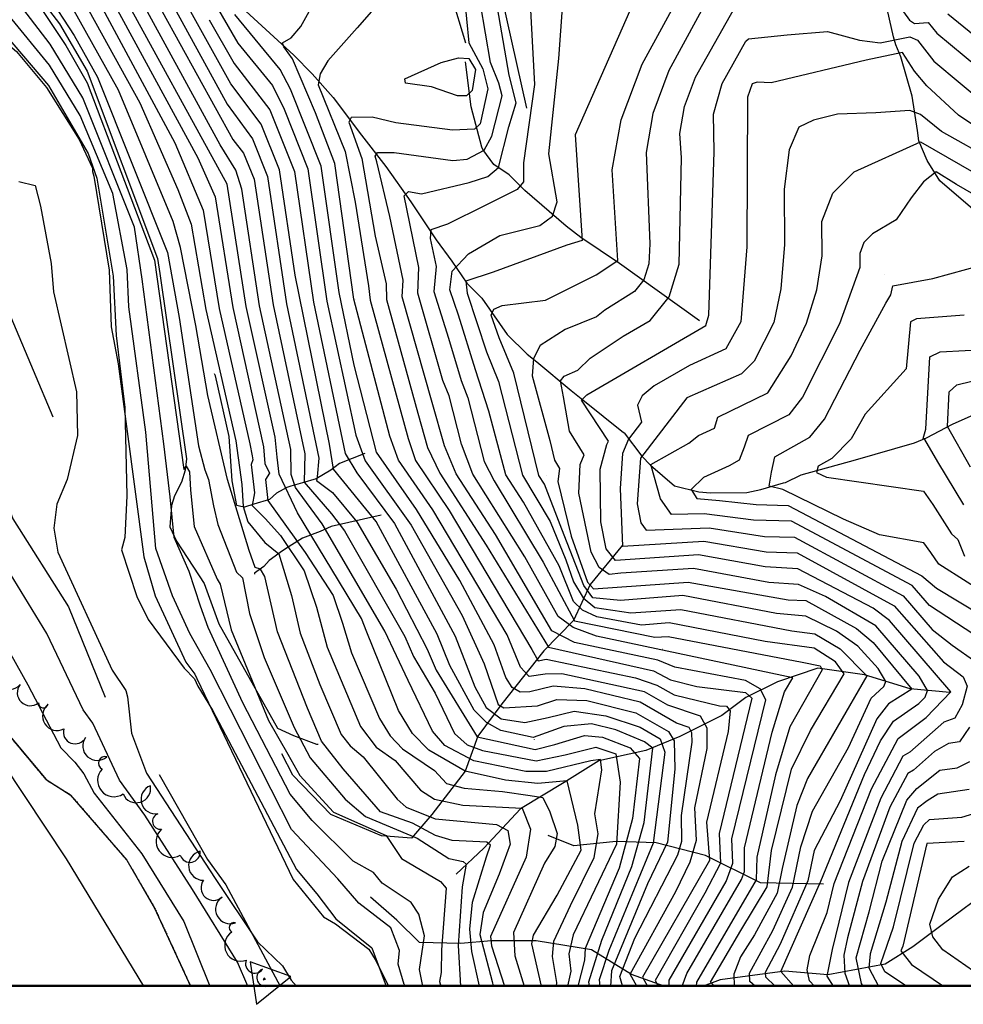
# Model space of a CAD drawing. Extents: x 433906 to 565783, y 858583 to 874049.
# Drawn here: x 517374 to 517906, y 862470 to 863026 of the extents above; entities that cross this region are included whole.
import ezdxf

# ---------------------------------------------------------------- set-up
doc = ezdxf.new("R2010")
doc.units = 0
doc.header["$MEASUREMENT"] = 0
doc.linetypes.add('12$0$HWASHES', pattern=[1, 0.6, -0.05, 0.05, -0.05, 0.05, -0.05, 0.05, -0.05, 0.05])
doc.layers.get('0').update_dxf_attribs({"linetype": 'CONTINUOUS'})
for name, color, linetype in [('12$0$BORDER', 1, 'CONTINUOUS'), ('12$0$BREAKLINES', 6, 'CONTINUOUS'), ('12$0$C4THAL', 4, 'CONTINUOUS'), ('12$0$CHECKPANELS', 1, 'CONTINUOUS'), ('12$0$GRIDPOINTS', 1, 'CONTINUOUS'), ('12$0$INDCONT', 1, 'CONTINUOUS'), ('12$0$INTCONT', 7, 'CONTINUOUS'), ('12$0$TREES_PATTERNED', 3, 'CONTINUOUS'), ('12$0$WASHES', 4, 'CONTINUOUS')]:
    doc.layers.add(name, color=color, linetype=linetype)
picture_1 = doc.add_image_def('image2.tif', size_in_pixel=(2609, 5218))

# ---------------------------------------------------------------- blocks, each defined once
blk = doc.blocks.new('12$0$TRI')
at = {"color": 0}
for points in [[(-1, -0.667), (1, -0.667), (0, 1), (-1, -0.667)], [(-0.056, 0), (0.056, 0)], [(0, 0.056), (0, -0.056)]]:
    blk.add_lwpolyline(points, dxfattribs=at)
blk = doc.blocks.new('12$0$X')
at = {"color": 0}
for points in [[(-0.01, 0.01), (0.01, -0.01)], [(0.01, 0.01), (-0.01, -0.01)]]:
    blk.add_lwpolyline(points, dxfattribs=at)

msp = doc.modelspace()

# ---------------------------------------------------------------- linework, layer by layer
at = {"layer": '12$0$BORDER'}
for points in [[(515609.344637, 869280.324337, 0), (522409.344637, 869280.324337, 0), (522409.344637, 862480.324337, 0), (515609.344637, 862480.324337, 0), (515609.344637, 869280.324337, 0)], [(515609.344637, 862480.324337, 0), (522409.344637, 862480.324337, 0)]]:
    msp.add_polyline3d(points, dxfattribs=at)
at = {"layer": '12$0$BREAKLINES'}
for points in [[(517015.153, 863332.6525, 3626.8792), (517082.360226, 863264.255082, 3628.1871), (517158.236823, 863173.850896, 3628.2394), (517160.629112, 863169.855797, 3628.2394), (517160.629112, 863169.855797, 3628.3963), (517161.625695, 863167.548799, 3628.3963), (517204.055496, 863069.328297, 3629.6519), (517208.843862, 863047.408183, 3629.7565), (517210.820421, 863012.333648, 3630.3843), (517228.675396, 862924.675578, 3633.7324), (517238.198065, 862902.27063, 3635.7727), (517256.8421, 862849.399131, 3637.9699), (517295.773788, 862748.712328, 3637.6561), (517318.797538, 862685.584658, 3639.9056), (517327.804342, 862669.493395, 3640.3241), (517388.434478, 862596.953252, 3641.2135), (517402.156674, 862588.466975, 3641.1611), (517433.97003, 862551.5748, 3641.3181), (517449.743591, 862524.375267, 3641.2135), (517470.041052, 862480.324337, 3641.9202)], [(517168.709, 863232.4725, 3649.5838), (517204.232978, 863174.690465, 3650.6824), (517218.040053, 863159.330539, 3650.6824), (517234.325183, 863133.165502, 3650.8917), (517299.450691, 863039.406894, 3651.7287), (517306.729475, 862997.380872, 3652.5135), (517304.331291, 862977.612283, 3652.9843), (517307.787558, 862959.229531, 3653.2459), (517314.292137, 862945.292493, 3652.8273), (517316.014407, 862936.421168, 3651.3102), (517323.10851, 862924.360471, 3651.101), (517327.247219, 862921.378365, 3650.7348), (517331.853437, 862918.92303, 3650.4209), (517333.3332, 862916.847558, 3650.107), (517339.715662, 862902.294645, 3649.113), (517339.295949, 862901.679475, 3648.9561), (517339.256514, 862882.547214, 3649.1653), (517343.174428, 862857.169446, 3649.5838), (517365.465752, 862756.219864, 3650.2116), (517365.465752, 862756.219864, 3650.1593), (517369.75519, 862744.113942, 3650.1593), (517401.156851, 862694.462259, 3650.9963), (517421.721072, 862643.593068, 3650.6824)], [(517911.297113, 862918.9477, 3786.8214), (517892.692997, 862934.91891, 3784.4201), (517885.65899, 862946.45551, 3783.2462), (517880.89735, 862957.546249, 3779.9377), (517880.245883, 862963.409418, 3777.91), (517877.109349, 862982.718025, 3775.0818), (517870.713556, 863004.951622, 3773.0541), (517867.956435, 863011.7813, 3770.386), (517866.679713, 863016.320344, 3767.1843), (517860.722641, 863042.205921, 3764.8364), (517857.653903, 863047.488539, 3763.7158), (517850.192847, 863060.232942, 3761.6881), (517832.233356, 863068.384815, 3760.2473), (517813.140226, 863068.123823, 3760.2473), (517773.768276, 863074.220602, 3758.4864), (517772.987303, 863074.470675, 3757.3124), (517756.971783, 863084.621723, 3753.0435), (517735.635477, 863094.899681, 3749.4149), (517716.282912, 863108.134509, 3747.1737), (517681.64974, 863122.82159, 3746.9069), (517667.620026, 863132.200263, 3742.3712), (517662.938947, 863136.410074, 3739.7031), (517654.555293, 863144.346615, 3736.7682), (517640.683685, 863158.126909, 3733.8334)], [(517659.737, 862976.041, 3742.9582), (517637.102535, 863077.068912, 3740.5035)], [(517341.013, 863055.445, 3664.8902), (517385.268124, 863037.624907, 3669.2659), (517396.039456, 863023.631523, 3669.7995), (517411.567175, 862996.945992, 3670.0129), (517451.380334, 862891.169392, 3668.8923), (517452.580021, 862882.659542, 3668.8923), (517467.779444, 862777.974909, 3669.2659), (517466.907327, 862771.644048, 3666.9713), (517464.791336, 862764.860936, 3666.4911), (517460.844014, 862757.069888, 3664.7301), (517459.154225, 862751.683389, 3664.1965), (517458.371595, 862739.674559, 3663.5562), (517461.971798, 862731.624618, 3664.3032), (517477.73033, 862707.654835, 3665.3705), (517485.906783, 862684.901813, 3666.2776), (517519.051631, 862626.045441, 3669.3726), (517528.154338, 862621.879378, 3671.0802), (517541.087896, 862616.925928, 3674.7621), (517541.936545, 862616.947327, 3675.1356)], [(517625.239, 863012.713, 3731.2186), (517617.289445, 863039.495365, 3728.2304)], [(517496.63, 863034.8575, 3722.4584), (517528.323738, 863005.82418, 3724.5509), (517538.617573, 862995.433157, 3727.7421), (517550.374636, 862981.964836, 3730.3579), (517566.514121, 862960.781141, 3734.0199), (517580.250544, 862943.004364, 3738.1005), (517594.231878, 862923.173616, 3740.9255), (517608.543056, 862901.581882, 3745.3199), (517617.41142, 862889.63065, 3747.4125), (517625.879151, 862877.199024, 3752.4347), (517634.297908, 862868.784903, 3755.3644), (517648.723829, 862848.267597, 3758.0847), (517659.940066, 862837.098206, 3759.9158), (517665.33566, 862832.835916, 3762.0607), (517684.812168, 862816.694286, 3765.3565), (517691.375623, 862811.306156, 3768.3384), (517714.276169, 862792.9923, 3770.3787), (517714.276169, 862792.9923, 3770.588), (517714.579185, 862792.639725, 3770.6926), (517724.588341, 862779.471855, 3776.238), (517729.575585, 862774.42221, 3780.057), (517743.000238, 862762.853059, 3782.8296), (517756.742805, 862759.472252, 3784.713), (517763.43545, 862758.850902, 3785.9162), (517783.83278, 862759.045004, 3787.1195), (517791.850635, 862760.751638, 3787.4333), (517804.477827, 862764.425701, 3789.6829), (517805.625962, 862764.600657, 3789.6829), (517814.468483, 862769.071455, 3791.8801), (517845.229447, 862777.469649, 3793.7111), (517878.535448, 862787.033997, 3795.8037), (517885.208995, 862789.919678, 3796.1176), (517899.988346, 862797.553061, 3801.0875), (517910.420158, 862802.315669, 3804.331)], [(517345.935001, 863029.844089, 3652.6181), (517371.79413, 863007.990857, 3655.3908), (517388.673733, 862987.576993, 3654.9723), (517407.16333, 862958.258962, 3655.1292), (517414.674743, 862942.071552, 3655.1292), (517414.674743, 862942.071552, 3655.1815), (517414.616285, 862940.221359, 3655.1292), (517415.494207, 862937.670015, 3655.3385), (517424.0805, 862884.598868, 3654.9723), (517425.279423, 862852.482843, 3655.1292), (517429.186343, 862831.62609, 3655.3908), (517443.633568, 862722.734065, 3657.3264), (517450.023169, 862700.789925, 3657.3264), (517467.3657, 862663.28478, 3656.4371), (517472.402943, 862656.514171, 3656.1232), (517472.402943, 862656.514171, 3656.1755), (517473.54562, 862654.074397, 3656.1232), (517527.966917, 862540.567428, 3654.3445), (517545.062693, 862519.556201, 3655.0769), (517551.799062, 862515.651972, 3655.3908), (517570.568116, 862501.270569, 3655.4431), (517574.746298, 862494.453438, 3655.9662), (517581.718375, 862480.324337, 3656.2299)], [(517757.173, 862855.863, 3766.9709), (517711.940938, 862888.220636, 3756.1385), (517690.202315, 862902.931784, 3751.6561), (517681.924876, 862909.423735, 3748.5611), (517658.69199, 862929.527629, 3744.1321), (517649.802914, 862938.413552, 3742.051), (517641.131739, 862944.126779, 3738.5825), (517634.83815, 862952.633137, 3735.701), (517634.314102, 862953.975256, 3734.0468), (517628.268566, 862976.742484, 3728.4438), (517625.167583, 863002.119546, 3725.0821)], [(517347.641, 862907.0735, 3648.0144), (517392.218202, 862801.830805, 3650.0023)], [(517568.251, 862781.099, 3717.1845), (517554.065653, 862775.316798, 3709.8206), (517549.151542, 862771.731914, 3707.5795), (517540.929905, 862766.786611, 3704.3778), (517533.202765, 862764.434995, 3699.4685), (517526.524706, 862762.626881, 3694.826), (517524.297072, 862761.878852, 3691.8912), (517518.527731, 862758.738453, 3691.3575), (517514.469539, 862755.006381, 3688.476), (517505.638447, 862752.404473, 3684.7407), (517500.456453, 862750.762221, 3681.2188), (517498.282989, 862751.068781, 3678.444), (517496.11212, 862751.667651, 3676.3629), (517493.38092, 862765.533172, 3676.8966), (517491.751046, 862790.558182, 3678.0172), (517484.08444, 862824.987358, 3678.1772), (517483.466164, 862826.007879, 3678.2306)], [(517577.537, 862746.272, 3709.9274), (517549.355733, 862739.896137, 3697.6009), (517543.062281, 862737.08107, 3694.079), (517533.065451, 862733.194222, 3689.4365), (517525.543607, 862728.510493, 3684.9008), (517521.86793, 862726.169771, 3680.8453), (517514.349726, 862720.579201, 3677.8571), (517511.376791, 862717.295917, 3676.7898), (517506.123256, 862713.552829, 3675.4024), (517506.164108, 862712.997218, 3674.0684), (517506.152339, 862712.87848, 3674.0684)], [(517713.709, 862729.2915, 3772.262), (517695.468, 862707.1815, 3761.6945), (517686.088, 862686.7605, 3744.0644), (517669.282, 862669.6865, 3730.5148), (517645.678, 862639.7955, 3717.2269), (517632.128, 862621.4605, 3704.2528), (517625.019, 862601.7995, 3692.0111), (517606.096, 862577.2385, 3680.8158), (517594.661, 862563.8505, 3670.7713), (517577.75, 862565.2995, 3667.2139), (517549.236, 862577.2445, 3667.2139), (517527.782, 862599.4065, 3667.0047), (517521.531, 862611.5435, 3666.8477)], [(517898.326, 862646.1325, 3767.7107), (517875.992, 862648.1605, 3759.5496), (517850.25, 862656.0405, 3751.4931), (517823.881, 862659.9165, 3742.9658), (517801.241, 862652.1485, 3737.9435), (517783.217, 862643.2715, 3730.3056), (517769.78, 862633.2535, 3725.8065), (517746.024, 862621.2225, 3716.756), (517726.912, 862613.3525, 3705.3514), (517700.269, 862607.5305, 3695.2547), (517680.743, 862595.3235, 3691.5926), (517656.23, 862580.5575, 3683.6931), (517635.404, 862558.2925, 3674.6426), (517619.773, 862543.6625, 3669.6204)], [(517452.216, 862599.8365, 3653.5598), (517479.623155, 862551.870382, 3652.775), (517489.950429, 862537.581628, 3652.8797), (517520.52465, 862480.324337, 3651.4246)], [(517827.15, 862537.9915, 3764.938), (517791.583, 862538.6765, 3745.4769), (517760.578, 862554.1825, 3726.1204), (517732.674, 862561.2805, 3712.8847), (517710.108, 862562.0285, 3699.5445), (517686.264, 862559.5315, 3689.7616), (517671.718, 862565.5195, 3686.5704)], [(517952.73, 862536.7215, 3810.3472), (517922.427, 862536.0505, 3799.5181), (517894.106, 862515.0565, 3797.7394), (517877.45, 862502.6115, 3794.6005), (517861.885, 862492.7125, 3789.369), (517829.499, 862486.7725, 3772.3667), (517805.303, 862488.7905, 3764.9903), (517768.86, 862483.8685, 3750.6037), (517759.140722, 862480.324337, 3746.2963)], [(517737.228409, 862480.324337, 3735.1457), (517718.782, 862487.0295, 3724.5509), (517696.303, 862500.8885, 3705.6653), (517664.954, 862505.9775, 3692.9528), (517639.871, 862506.0465, 3684.6871), (517622.336, 862504.5425, 3672.707), (517599.203, 862505.0605, 3663.0287), (517586.369, 862517.6665, 3661.3023), (517571.586, 862530.5715, 3661.8255)]]:
    msp.add_polyline3d(points, dxfattribs=at)
at = {"layer": '12$0$C4THAL'}
msp.add_polyline3d([(517083.577193, 863233.794529, 7772.3892), (517144.087326, 863189.057461, 7772.3892), (517174.342442, 863140.69301, 7772.3892), (517196.126001, 863087.492158, 7772.3892), (517211.858678, 863017.363737, 7772.3892), (517215.489288, 862976.253997, 7772.3892), (517230.011728, 862917.007615, 7772.3892), (517244.534168, 862878.316077, 7772.3892), (517316.283876, 862677.961327, 7772.3892), (517399.787905, 862552.213799, 7772.3892), (517443.417916, 862480.324337, 7772.3892)], dxfattribs=at)
at = {"layer": '12$0$INDCONT'}
for points in [[(517747.316959, 862480.324337, 3740), (517750.033, 862487.518, 3740), (517780.777, 862540.542, 3740), (517782.555, 862545.08, 3740), (517782.473, 862558.376, 3740), (517798.081, 862623.686, 3740), (517805.036, 862646.548, 3740), (517809.899, 862654.465, 3740), (517699.125, 862677.903, 3740), (517685.831, 862682.871, 3740), (517677.322, 862689.072, 3740), (517658.622, 862722.709, 3740), (517629.255, 862769.47, 3740), (517622.95, 862786.386, 3740), (517615.851, 862813.521, 3740), (517612.418, 862822.221, 3740), (517598.216, 862871.605, 3740), (517598.853, 862886.106, 3740), (517590.591, 862926.467, 3740), (517592.975, 862928.889, 3740), (517600.228, 862927.678, 3740), (517627.108, 862933.937, 3740), (517637.743, 862937.383, 3740), (517643.796, 862942.466, 3740), (517649.508, 862965.409, 3740), (517653.786, 862978.966, 3740), (517649.754, 862994.545, 3740), (517635.612, 863076.229, 3740)], [(517444.012, 863048.834, 3700), (517493.904, 862958.373, 3700), (517499.942, 862950.632, 3700), (517505.8, 862935.873, 3700), (517516.573, 862864.982, 3700), (517534.505, 862780.828, 3700), (517534.178, 862764.838, 3700), (517549.596, 862747.044, 3700), (517556.827, 862737.4, 3700), (517590.813, 862677.767, 3700), (517595.733, 862666.533, 3700), (517607.992, 862645.722, 3700), (517618.966, 862622.924, 3700), (517626.09, 862616.687, 3700), (517634.778, 862613.427, 3700), (517664.911, 862607.627, 3700), (517681.404, 862610.89, 3700), (517698.755, 862615.324, 3700), (517709.883, 862611.572, 3700), (517712.336, 862595.528, 3700), (517710.279, 862560.496, 3700), (517685.797, 862509.364, 3700), (517683.367, 862498.63, 3700), (517684.474, 862488.776, 3700), (517682.703046, 862480.324337, 3700)], [(517764.038, 863041.999, 3760), (517739.785, 862997.206, 3760), (517730.85, 862973.018, 3760), (517727.016, 862950.898, 3760), (517729.056, 862899.425, 3760), (517728.56, 862888.056, 3760), (517725.714, 862879.054, 3760), (517720.52, 862872.417, 3760), (517703.814, 862862.005, 3760), (517699.004, 862858.202, 3760), (517681.291, 862851.108, 3760), (517667.286, 862841.991, 3760), (517663.417, 862834.627, 3760), (517662.813, 862824.958, 3760), (517672.634, 862788.423, 3760), (517675.423, 862777.225, 3760), (517678.233, 862772.63, 3760), (517677.202, 862765.158, 3760), (517684.841, 862734.467, 3760), (517693.908, 862708.38, 3760), (517697.301, 862704.602, 3760), (517750.785, 862708.508, 3760), (517807.118, 862698.416, 3760), (517817.085, 862698.065, 3760), (517845.802, 862682.305, 3760), (517855.191, 862674.306, 3760), (517876.981, 862648.066, 3760), (517863.81, 862639.724, 3760), (517857.257, 862631.229, 3760), (517836.611, 862584.935, 3760), (517821.902, 862556.917, 3760), (517818.199, 862539.759, 3760), (517802.594, 862504.009, 3760), (517794.232, 862488.18, 3760), (517794.329, 862485.553, 3760), (517799.930181, 862480.324337, 3760)], [(517412.683, 863031.146, 3680), (517441.36, 862979.088, 3680), (517462.821, 862930.094, 3680), (517470.353, 862910.446, 3680), (517478.605, 862862.387, 3680), (517495.615, 862788.173, 3680), (517498.862, 862763.621, 3680), (517499.701, 862751.064, 3680), (517502.25, 862742.493, 3680), (517511.856, 862730.868, 3680), (517519.722, 862724.5, 3680), (517527.025, 862700.966, 3680), (517531.779, 862679.677, 3680), (517542.936, 862650.604, 3680), (517555.025, 862622.421, 3680), (517559.964, 862615.994, 3680), (517567.323, 862609.893, 3680), (517586.582, 862585.933, 3680), (517591.592, 862581.487, 3680), (517608.052, 862574.772, 3680), (517642.555, 862571.551, 3680), (517649.059, 862568.16, 3680), (517650.42, 862560.58, 3680), (517644.205, 862543.652, 3680), (517635.008, 862521.974, 3680), (517633.213, 862509.554, 3680), (517640.101, 862482.995, 3680), (517640.729121, 862480.324337, 3680)], [(517591.031167, 862480.324337, 3660), (517590.584, 862481.341, 3660), (517587.13, 862492.748, 3660), (517587.875, 862500.494, 3660), (517583.083, 862513.349, 3660), (517564.93, 862527.173, 3660), (517553.064, 862540.902, 3660), (517526.942, 862568.789, 3660), (517481.131, 862659.187, 3660), (517469.633, 862679.422, 3660), (517459.735, 862700.729, 3660), (517450.428, 862727.429, 3660), (517444.83, 862793.149, 3660), (517435.126, 862863.899, 3660), (517434.23, 862884.923, 3660), (517426.128, 862927.789, 3660), (517407.802, 862971.909, 3660), (517390.453, 863000.258, 3660), (517367.674, 863028.141, 3660)], [(517713.876242, 862480.324337, 3720), (517713.708, 862480.614, 3720), (517712.17, 862485.888, 3720), (517720.589, 862507.453, 3720), (517744.922, 862554.439, 3720), (517747.241, 862562.212, 3720), (517747.069, 862576.738, 3720), (517752.969, 862618.202, 3720), (517752.918, 862623.37, 3720), (517751.245, 862626.374, 3720), (517744.218, 862628.811, 3720), (517723.655, 862640.613, 3720), (517692.373, 862648.174, 3720), (517674.616, 862649.709, 3720), (517661.402, 862646.562, 3720), (517656.003, 862646.298, 3720), (517651.523, 862648.984, 3720), (517647.963, 862654.621, 3720), (517641.311, 862673.046, 3720), (517621.868, 862709.373, 3720), (517597.544, 862749.524, 3720), (517575, 862781.751, 3720), (517562.394, 862830.891, 3720), (517553.776, 862871.927, 3720), (517543.768, 862943.196, 3720), (517526.401, 862986.716, 3720), (517520.545, 862997.772, 3720), (517494.901, 863028.915, 3720)], [(517962.3, 862976.248, 3760), (517897.275, 863028.987, 3760)], [(517912.014, 862678.921, 3780), (517886.917, 862695.168, 3780), (517877.192, 862706.493, 3780), (517809.106, 862742.857, 3780), (517787.666, 862743.399, 3780), (517759.767, 862747.073, 3780), (517741.411, 862746.711, 3780), (517735.112, 862755.466, 3780), (517729.74, 862774.803, 3780), (517751.155, 862786.856, 3780), (517756.62, 862791.291, 3780), (517765.6, 862795.374, 3780), (517767.426, 862801.493, 3780), (517795.766, 862815.266, 3780), (517808.826, 862836.126, 3780), (517817.574, 862854.585, 3780), (517823.398, 862873.401, 3780), (517826.296, 862892.572, 3780), (517826.27, 862912.1, 3780), (517832.306, 862927.92, 3780), (517844.403, 862940.034, 3780), (517881.906, 862956.959, 3780), (517948.338, 862918.766, 3780)], [(517910.082, 862773.348, 3800), (517897.029, 862796.305, 3800), (517898.014, 862815.84, 3800), (517902.439, 862819.843, 3800), (517910.83, 862821.883, 3800)], [(517849.479718, 862480.324337, 3780), (517848.487, 862481.83, 3780), (517845.547, 862496.318, 3780), (517852.962, 862522.248, 3780), (517860.282, 862551.005, 3780), (517874.085, 862585.347, 3780), (517879.791, 862592.031, 3780), (517892.791, 862602.331, 3780), (517902.488, 862603.541, 3780), (517909.761, 862607.266, 3780)]]:
    msp.add_polyline3d(points, dxfattribs=at)
at = {"layer": '12$0$INTCONT'}
for points in [[(517765.636863, 862480.324337, 3748), (517763.274, 862482.545, 3748), (517780.46, 862511.723, 3748), (517795.248, 862536.467, 3748), (517797.834, 862556.995, 3748), (517809.15, 862602.909, 3748), (517819.8, 862624.76, 3748), (517838.837, 862656.764, 3748), (517833.828, 862663.45, 3748), (517821.831, 862671.184, 3748), (517794.139, 862674.95, 3748), (517740.103, 862685.511, 3748), (517724.444, 862684.185, 3748), (517699.23, 862688.829, 3748), (517691.155, 862692.569, 3748), (517686.052, 862697.558, 3748), (517677.986, 862717.632, 3748), (517657.927, 862753.589, 3748), (517647.908, 862769.069, 3748), (517638.251, 862804.861, 3748), (517630.711, 862828.298, 3748), (517621.091, 862859.055, 3748), (517616.368, 862873.387, 3748), (517617.569, 862884.039, 3748), (517626.736, 862893.835, 3748), (517644.58, 862904.022, 3748), (517667.123, 862909.697, 3748), (517674.305, 862914.949, 3748), (517676.81, 862923.178, 3748), (517672.077, 862950.199, 3748), (517677.793, 863004.097, 3748), (517683.807, 863087.643, 3748)], [(517788.522839, 862480.324337, 3756), (517785.532, 862482.959, 3756), (517785.358, 862487.691, 3756), (517798.469, 862511.826, 3756), (517809.544, 862536.319, 3756), (517814.279, 862559.095, 3756), (517820.924, 862579.129, 3756), (517841.143, 862615.172, 3756), (517854.039, 862642.94, 3756), (517861.157, 862649.581, 3756), (517862.387, 862652.295, 3756), (517858.06, 862659.713, 3756), (517846.495, 862672.319, 3756), (517834.503, 862680.776, 3756), (517817.143, 862689.207, 3756), (517800.586, 862690.658, 3756), (517747.846, 862700.845, 3756), (517712.509, 862698.155, 3756), (517697.032, 862699.55, 3756), (517691.817, 862706.547, 3756), (517679.52, 862738.423, 3756), (517669.677, 862763.706, 3756), (517666.561, 862768.667, 3756), (517652.398, 862826.418, 3756), (517644.216, 862846.398, 3756), (517639.581, 862859.162, 3756), (517641.03, 862862.603, 3756), (517645.839, 862864.658, 3756), (517670.25, 862867.538, 3756), (517698.94, 862881.888, 3756), (517711.159, 862889.967, 3756), (517707.91, 862941.126, 3756), (517712.988, 862969.454, 3756), (517724.742, 863000.852, 3756), (517763.754, 863072.39, 3756)], [(517597.524, 863059.725, 3728), (517563.967, 863021.3, 3728), (517547.411, 863002.717, 3728), (517543.089, 862995.297, 3728), (517542.08, 862989.069, 3728), (517557.292, 862951.477, 3728), (517562.93, 862922.852, 3728), (517570.375, 862875.643, 3728), (517571.398, 862867.546, 3728), (517592.819, 862789.439, 3728), (517596.999, 862777.149, 3728), (517615.869, 862748.836, 3728), (517662.592, 862670.49, 3728), (517666.106, 862664.092, 3728), (517670.558, 862664.908, 3728), (517721.087, 862654.426, 3728), (517733.158, 862650.227, 3728), (517742.958, 862644.863, 3728), (517768.534, 862638.677, 3728), (517772.432, 862638.407, 3728), (517774.539, 862635.886, 3728), (517773.379, 862624.091, 3728), (517761.197, 862573.001, 3728), (517762.797, 862551.378, 3728), (517724.995, 862485.435, 3728), (517727.876814, 862480.324337, 3728)], [(517473.586, 863052.788, 3716), (517496.643, 863012.633, 3716), (517516.17, 862988.743, 3716), (517522.779, 862975.331, 3716), (517536.174, 862941.731, 3716), (517546.948, 862867.058, 3716), (517563.285, 862791.491, 3716), (517568.501, 862776.998, 3716), (517594.445, 862740.624, 3716), (517623.242, 862689.627, 3716), (517635.719, 862662.338, 3716), (517643.607, 862639.313, 3716), (517646.784, 862637.524, 3716), (517665.669, 862638.697, 3716), (517676.644, 862642.11, 3716), (517693.649, 862641.604, 3716), (517721.165, 862634.686, 3716), (517739.755, 862624.078, 3716), (517742.848, 862618.865, 3716), (517743.305, 862602.932, 3716), (517739.051, 862561.688, 3716), (517727.844, 862538.121, 3716), (517707.481, 862489.094, 3716), (517706.956748, 862480.324337, 3716)], [(517660.694, 863052.493, 3744), (517664.1, 862989.318, 3744), (517657.802, 862945.073, 3744), (517657.764, 862934.404, 3744), (517654.349, 862930.014, 3744), (517636.178, 862921, 3744), (517614.883, 862910.439, 3744), (517605.588, 862907.317, 3744), (517605.187, 862902.325, 3744), (517608.639, 862886.54, 3744), (517607.292, 862872.496, 3744), (517615.524, 862846.14, 3744), (517622.604, 862822.171, 3744), (517626.383, 862812.407, 3744), (517635.679, 862776.477, 3744), (517641.247, 862765.69, 3744), (517668.976, 862719.718, 3744), (517686.605, 862686.556, 3744), (517731.945, 862677.364, 3744), (517739.569, 862677.797, 3744), (517814.995, 862663.262, 3744), (517825.332, 862661.151, 3744), (517826.449, 862659.028, 3744), (517808.123, 862626.81, 3744), (517800.11, 862599.67, 3744), (517789.549, 862553.16, 3744), (517789.149, 862540.403, 3744), (517755.43, 862482.591, 3744), (517755.317471, 862480.324337, 3744)], [(517676.382887, 862480.324337, 3696), (517676.705, 862482.412, 3696), (517674.233, 862497.036, 3696), (517675.027, 862505.714, 3696), (517684.291, 862525.938, 3696), (517697.712, 862552.925, 3696), (517699.984, 862566.373, 3696), (517698.063, 862577.65, 3696), (517702.063, 862602.405, 3696), (517701.322, 862608.369, 3696), (517695.788, 862607.644, 3696), (517670.771, 862601.637, 3696), (517659.14, 862601.544, 3696), (517629.892, 862607.606, 3696), (517613.488, 862616.189, 3696), (517606.588, 862624.301, 3696), (517592.859, 862652.885, 3696), (517579.68, 862680.796, 3696), (517544.179, 862741.354, 3696), (517529.283, 862761.898, 3696), (517526.709, 862769.201, 3696), (517526.563, 862783.3, 3696), (517508.98, 862864.463, 3696), (517498.873, 862930.228, 3696), (517495.589, 862940.973, 3696), (517486.625, 862955.376, 3696), (517436.797, 863046.749, 3696)], [(517452.291, 863048.335, 3704), (517490.632, 862978.279, 3704), (517504.89, 862958.762, 3704), (517513.393, 862937.338, 3704), (517524.167, 862865.501, 3704), (517542.446, 862778.357, 3704), (517541.52, 862767.876, 3704), (517541.045, 862765.727, 3704), (517549.996, 862758.963, 3704), (517563.899, 862742.45, 3704), (517586.044, 862704.534, 3704), (517603.586, 862670.522, 3704), (517608.593, 862658.754, 3704), (517631.769, 862621.176, 3704), (517664.351, 862614.049, 3704), (517675.602, 862616.747, 3704), (517692.186, 862621.846, 3704), (517702.373, 862620.842, 3704), (517717.987, 862614.979, 3704), (517723.232, 862608.852, 3704), (517719.43, 862574.989, 3704), (517711.782, 862547.026, 3704), (517692.638, 862501.719, 3704), (517692.243, 862495.14, 3704), (517688.52, 862480.358, 3704), (517688.525506, 862480.324337, 3704)], [(517695.054713, 862480.324337, 3708), (517694.735, 862482.877, 3708), (517702.077, 862506.256, 3708), (517718.962, 862547.842, 3708), (517725.92, 862572.717, 3708), (517730.876, 862614.723, 3708), (517726.128, 862618.275, 3708), (517709.997, 862625.053, 3708), (517696.202, 862628.464, 3708), (517680.702, 862626.911, 3708), (517663.303, 862620.707, 3708), (517645.017, 862624.734, 3708), (517637.055, 862629.217, 3708), (517630.107, 862636.161, 3708), (517616.268, 862661.383, 3708), (517609.133, 862679.101, 3708), (517574.646, 862742.684, 3708), (517550.582, 862772.244, 3708), (517548.414, 862786.239, 3708), (517528.998, 862881.713, 3708), (517520.226, 862941.25, 3708), (517509.839, 862966.893, 3708), (517492.636, 862989.731, 3708), (517458.789, 863050.872, 3708)], [(517740.084476, 862480.324337, 3736), (517740.098, 862483.688, 3736), (517772.242, 862539.448, 3736), (517775.962, 862549.757, 3736), (517775.397, 862563.592, 3736), (517794.582, 862641.913, 3736), (517791.441, 862648.245, 3736), (517783.088, 862652.932, 3736), (517743.223, 862660.393, 3736), (517733.614, 862664.321, 3736), (517686.54, 862674.438, 3736), (517673.932, 862680.896, 3736), (517642.094, 862735.426, 3736), (517619.929, 862769.671, 3736), (517613.36, 862785.459, 3736), (517606.388, 862809.918, 3736), (517589.366, 862869.557, 3736), (517589.931, 862878.966, 3736), (517582.464, 862914.837, 3736), (517575.171, 862945.745, 3736), (517574.175, 862948.951, 3736), (517575.457, 862950.886, 3736), (517584.858, 862950.948, 3736), (517618.046, 862946.383, 3736), (517626.128, 862947.136, 3736), (517635.615, 862952.366, 3736), (517639.968, 862960.184, 3736), (517645.738, 862982.92, 3736), (517643.951, 862990.054, 3736), (517639.184, 863001.832, 3736), (517630.843, 863051.661, 3736)], [(517725.343, 863048.151, 3752), (517686.928, 862961.02, 3752), (517690.894, 862901.266, 3752), (517682.327, 862898.582, 3752), (517640.731, 862883.505, 3752), (517625.391, 862878.325, 3752), (517625.988, 862871.498, 3752), (517637.046, 862838.504, 3752), (517643.726, 862821.748, 3752), (517657.235, 862768.868, 3752), (517672.89, 862742.743, 3752), (517681.721, 862721.11, 3752), (517686.016, 862708.531, 3752), (517691.486, 862699.558, 3752), (517698.131, 862694.19, 3752), (517718.476, 862691.17, 3752), (517746.564, 862693.002, 3752), (517809.213, 862681.033, 3752), (517822.142, 862679.192, 3752), (517836.437, 862670.826, 3752), (517851.615, 862655.619, 3752), (517818.138, 862597.539, 3752), (517812.069, 862582.451, 3752), (517803.89, 862546.796, 3752), (517801.059, 862532.964, 3752), (517788.245, 862509.448, 3752), (517780.321, 862496.897, 3752), (517776.484, 862487.202, 3752), (517776.735, 862480.364, 3752), (517776.777492, 862480.324337, 3752)], [(517502.345287, 862480.324337, 3648), (517496.549, 862493.955, 3648), (517471.182, 862534.876, 3648), (517444.208, 862576.878, 3648), (517429.835, 862596.572, 3648), (517414.904, 862628.837, 3648), (517409.313, 862636.283, 3648), (517388.839, 862679.356, 3648), (517366.204, 862716.799, 3648), (517355.708, 862738.864, 3648), (517346.3, 862779.647, 3648), (517332.448, 862856.382, 3648), (517328.766, 862875.501, 3648), (517329.693, 862895.505, 3648), (517326.836, 862902.856, 3648), (517318.373, 862908.495, 3648), (517311.754, 862911.102, 3648), (517304.741, 862925.461, 3648), (517298.89, 862931.993, 3648), (517285.851, 862954.798, 3648), (517283.57, 862963.634, 3648), (517283.797, 862989.527, 3648), (517285.974, 863005.972, 3648), (517283.583, 863043.229, 3648)], [(517667.989246, 862480.324337, 3692), (517662.648, 862504.335, 3692), (517663.549, 862509.084, 3692), (517676.771, 862531.741, 3692), (517690.371, 862557.162, 3692), (517688.561, 862571.275, 3692), (517682.55, 862596.259, 3692), (517666.03, 862594.785, 3692), (517647.613, 862596.726, 3692), (517624.972, 862601.801, 3692), (517604.438, 862613.644, 3692), (517595.309, 862623.044, 3692), (517587.315, 862635.927, 3692), (517569.431, 862680.252, 3692), (517566.45, 862687.961, 3692), (517549.754, 862715.557, 3692), (517530.294, 862747.51, 3692), (517520.043, 862769.392, 3692), (517518.858, 862778.946, 3692), (517517.65, 862790.335, 3692), (517501.386, 862863.944, 3692), (517490.573, 862933.069, 3692), (517429.582, 863044.664, 3692)], [(517383.451, 863035.625, 3668), (517399.598, 863011.401, 3668), (517411.649, 862990.254, 3668), (517449.687, 862890.25, 3668), (517466.225, 862772.042, 3668), (517467.461, 862773.82, 3668), (517469.311, 862770.724, 3668), (517469.972, 862760.413, 3668), (517472.114, 862739.792, 3668), (517484.961, 862710.202, 3668), (517486.645, 862707.214, 3668), (517492.826, 862681.572, 3668), (517513.9, 862630.329, 3668), (517524.83, 862611.366, 3668), (517531.622, 862599.3, 3668), (517550.561, 862578.684, 3668), (517580.315, 862565.447, 3668), (517589.087, 862552.472, 3668), (517611.091, 862539.411, 3668), (517614.234, 862535.649, 3668), (517611.548, 862500.93, 3668), (517611.425, 862488.064, 3668), (517610.376, 862482.925, 3668), (517611.161861, 862480.324337, 3668)], [(517389.094, 863040.439, 3672), (517404.273, 863017.089, 3672), (517417.495, 862993.393, 3672), (517456.977, 862894.52, 3672), (517463.481, 862857.902, 3672), (517474.439, 862785.404, 3672), (517478.074, 862771.861, 3672), (517480.058, 862766.327, 3672), (517482.905, 862751.443, 3672), (517485.446, 862741.011, 3672), (517495.963, 862714.078, 3672), (517499.225, 862710.94, 3672), (517503.317, 862690.674, 3672), (517511.47, 862665.964, 3672), (517528.493, 862626.456, 3672), (517537.391, 862609.243, 3672), (517557.303, 862586.013, 3672), (517568.728, 862576.232, 3672), (517597.944, 862563.986, 3672), (517615.7, 862552.409, 3672), (517623.741, 862550.662, 3672), (517625.563, 862549.186, 3672), (517623.285, 862536.46, 3672)], [(517425.255, 863038.16, 3688), (517474.077, 862948.014, 3688), (517483.787, 862925.971, 3688), (517493.792, 862863.425, 3688), (517511.193, 862784.725, 3688), (517511.949, 862775.447, 3688), (517514.486, 862770.019, 3688), (517512.264, 862766.385, 3688), (517513.549, 862754.596, 3688), (517534.577, 862725.189, 3688), (517550.494, 862700.985, 3688), (517555.701, 862685.286, 3688), (517560.877, 862668.563, 3688), (517576.552, 862631.425, 3688), (517582.65, 862621.598, 3688), (517589.613, 862614.427, 3688), (517607.702, 862602.138, 3688), (517614.454, 862594.742, 3688), (517624.358, 862592.168, 3688), (517645.916, 862590.248, 3688), (517661.604, 862587.958, 3688), (517668.784, 862586.877, 3688), (517672.723, 862578.872, 3688), (517676.919, 862566.559, 3688), (517675.557, 862559.285, 3688), (517669.624, 862549.803, 3688), (517652.27, 862510.722, 3688), (517652.971, 862497.439, 3688), (517658.26198, 862480.324337, 3688)], [(517624.329, 863040.066, 3732), (517627.102, 863012.891, 3732), (517634.876, 862998.109, 3732), (517637.69, 862986.875, 3732), (517633.397, 862967.052, 3732), (517630.145, 862964.104, 3732), (517617.76, 862963.643, 3732), (517585.847, 862967.75, 3732), (517572.384, 862970.905, 3732), (517560.657, 862970.76, 3732), (517559.362, 862968.129, 3732), (517566.549, 862947.589, 3732), (517574.155, 862903.823, 3732), (517580.37, 862876.79, 3732), (517580.509, 862868.066, 3732), (517598.28, 862803.791, 3732), (517603.77, 862784.532, 3732), (517610.602, 862769.871, 3732), (517636.816, 862729.371, 3732), (517671.873, 862671.75, 3732), (517731.125, 862658.394, 3732), (517740.725, 862653.298, 3732), (517755.721, 862649.623, 3732), (517783.179, 862646.146, 3732), (517786.598, 862642.868, 3732), (517768.218, 862566.582, 3732), (517768.962, 862549.773, 3732), (517760.118, 862532.963, 3732), (517732.201, 862483.586, 3732), (517733.89821, 862480.324337, 3732)], [(517810.398002, 862480.324337, 3764), (517803.107, 862488.669, 3764), (517825.638, 862539.57, 3764), (517850.341, 862599.9, 3764), (517859.334, 862618.848, 3764), (517866.532, 862629.907, 3764), (517880.946, 862639.851, 3764), (517884.558, 862643.452, 3764), (517885.776, 862647.231, 3764), (517881.026, 862655.316, 3764), (517856.727, 862683.71, 3764), (517828.342, 862700.314, 3764), (517813.007, 862707.185, 3764), (517796.279, 862708.238, 3764), (517753.724, 862716.172, 3764), (517712.808, 862713.441, 3764), (517706.127, 862712.723, 3764), (517700.528, 862716.675, 3764), (517696.01, 862725.299, 3764), (517689.03, 862758.657, 3764), (517689.805, 862774.815, 3764), (517692.025, 862780.356, 3764), (517683.864, 862793.698, 3764), (517680.462, 862813.072, 3764), (517678.74, 862822.06, 3764), (517680.798, 862824.634, 3764), (517688.569, 862828.062, 3764), (517695.395, 862834.846, 3764), (517714.048, 862847.351, 3764), (517729.408, 862856.044, 3764), (517739.984, 862869.556, 3764), (517745.777, 862887.885, 3764), (517746.926, 862947.959, 3764), (517746.054, 862961.739, 3764), (517748.689, 862976.939, 3764), (517754.829, 862993.56, 3764), (517778.809, 863035.775, 3764)], [(517864.897, 863040.755, 3764), (517875.634, 863025.588, 3764), (517878.462, 863023.794, 3764), (517886.142, 863024.318, 3764), (517891.024, 863018.302, 3764), (517921.972, 862992.654, 3764)], [(517601.126836, 862480.324337, 3664), (517599.154, 862489.799, 3664), (517601.997, 862508.834, 3664), (517598.88, 862520.981, 3664), (517594.38, 862527.674, 3664), (517578.129, 862538.447, 3664), (517573.142, 862544.461, 3664), (517561.775, 862550.943, 3664), (517538.558, 862573.869, 3664), (517526.216, 862588.752, 3664), (517499.568, 862640.3, 3664), (517480.002, 862682.914, 3664), (517475.52, 862694.792, 3664), (517469.157, 862714.419, 3664), (517460.733, 862733.673, 3664), (517458.446, 862756.614, 3664), (517454.878, 862786.524, 3664), (517442.668, 862879.539, 3664), (517438.365, 862908.826, 3664), (517409.306, 862981.911, 3664), (517390.865, 863012.131, 3664), (517375.269, 863032.235, 3664)], [(517632.988996, 862480.324337, 3676), (517628.757, 862499.884, 3676), (517627.532, 862512.548, 3676), (517629.016, 862527.814, 3676), (517637.065, 862553.354, 3676), (517639.199, 862559.953, 3676), (517637.215, 862561.651, 3676), (517617.64, 862562.682, 3676), (517608.191, 862565.47, 3676), (517595.15, 862572.48, 3676), (517577.076, 862578.714, 3676), (517556.111, 862603.137, 3676), (517543.911, 862618.758, 3676), (517535.995, 862637.353, 3676), (517519.013, 862680.439, 3676), (517511.917, 862711.674, 3676), (517509.372, 862715.754, 3676), (517506.489, 862716.641, 3676), (517503.019, 862726.376, 3676), (517490.783, 862766.389, 3676), (517479.742, 862813.87, 3676), (517472.96, 862853.298, 3676), (517464.396, 862897.287, 3676), (517460.162, 862912.027, 3676), (517429.427, 862986.24, 3676), (517403.314, 863032.551, 3676)], [(517418.969, 863034.653, 3684), (517461.206, 862956.333, 3684), (517477.042, 862918.409, 3684), (517486.199, 862862.906, 3684), (517503.373, 862786.467, 3684), (517504.681, 862779.808, 3684), (517505.111, 862777.556, 3684), (517504.204, 862774.933, 3684), (517506.049, 862758.819, 3684), (517504.798, 862751.737, 3684), (517512.086, 862744.307, 3684), (517520.782, 862734.725, 3684), (517534.099, 862714.834, 3684), (517541.086, 862694.403, 3684), (517547.005, 862671.739, 3684), (517565.789, 862626.923, 3684), (517574.788, 862615.211, 3684), (517585.397, 862607.855, 3684), (517599.781, 862591.034, 3684), (517607.698, 862585.963, 3684), (517623.699, 862582.563, 3684), (517657.165, 862580.881, 3684), (517661.89, 862568.959, 3684), (517659.43, 862553.16, 3684), (517639.158, 862508.381, 3684), (517639.806, 862503.212, 3684), (517647.158526, 862480.324337, 3684)], [(517721.811488, 862480.324337, 3724), (517718.054, 862487.163, 3724), (517743.885, 862533.725, 3724), (517751.808, 862550.593, 3724), (517755.43, 862562.737, 3724), (517754.467, 862581.005, 3724), (517761.534, 862614.479, 3724), (517761.418, 862626.019, 3724), (517757.683, 862632.726, 3724), (517739.278, 862638.972, 3724), (517726.145, 862646.54, 3724), (517679.564, 862656.751, 3724), (517670.166, 862656.416, 3724), (517661.054, 862655.195, 3724), (517656.073, 862660.352, 3724), (517648.617, 862678.636, 3724), (517606.707, 862749.18, 3724), (517587.329, 862777.318, 3724), (517582.469, 862790.784, 3724), (517562.135, 862868.096, 3724), (517551.362, 862944.66, 3724), (517540.544, 862973.442, 3724), (517527.472, 863003.866, 3724), (517522.545, 863010.517, 3724), (517521.961, 863012.859, 3724), (517526.734, 863015.719, 3724), (517532.159, 863022.147, 3724), (517538.831, 863033.981, 3724)], [(517267.229, 863029.404, 3644), (517268.151, 863006.942, 3644), (517266.53, 862987.119, 3644), (517266.528, 862955.492, 3644), (517281.083, 862929.01, 3644), (517282.759, 862921.273, 3644), (517286.78, 862906.896, 3644), (517294.855, 862884.633, 3644), (517311.83, 862827.679, 3644), (517313.114, 862803.508, 3644), (517313.063, 862767.817, 3644), (517315.61, 862749.95, 3644), (517320.75, 862735.561, 3644), (517344.548, 862700.856, 3644), (517368.399, 862667.949, 3644), (517378.183, 862650.475, 3644), (517396.84, 862614.937, 3644), (517404.737, 862606.829, 3644), (517409.867, 862600.293, 3644), (517415.699, 862589.394, 3644), (517442.427, 862555.145, 3644), (517466.137, 862516.917, 3644), (517480.80741, 862480.324337, 3644)], [(517354.938, 863029.574, 3656), (517389.887, 862988.837, 3656), (517412.136, 862950.363, 3656), (517417.162, 862936.552, 3656), (517426.266, 862881.185, 3656), (517428.085, 862847.571, 3656), (517432.908, 862806.935, 3656), (517434.128, 862757.154, 3656), (517432.872, 862733.599, 3656), (517430.98, 862726.744, 3656), (517439.735, 862700.271, 3656), (517446.034, 862687.431, 3656), (517466.352, 862659.934, 3656), (517472.267, 862653.839, 3656), (517474.119, 862649.721, 3656), (517482.313, 862636.109, 3656), (517529.782, 862546.275, 3656), (517541.308, 862532.591, 3656), (517552.011, 862518.397, 3656), (517572.219, 862502.026, 3656), (517580.401503, 862480.324337, 3656)], [(517480.419, 863025.933, 3712), (517494.639, 863001.182, 3712), (517514.787, 862975.024, 3712), (517528.581, 862940.267, 3712), (517539.354, 862866.539, 3712), (517557.317, 862781.021, 3712), (517563.804, 862770.092, 3712), (517585.042, 862741.452, 3712), (517619.336, 862677.863, 3712), (517630.401, 862649.396, 3712), (517636.857, 862637.737, 3712), (517645.304, 862631.263, 3712), (517658.62, 862629.127, 3712), (517671.793, 862631.973, 3712), (517686.384, 862635.531, 3712), (517704.298, 862633.019, 3712), (517723.68, 862626.512, 3712), (517734.931, 862620.049, 3712), (517737.601, 862612.393, 3712), (517730.939, 862561.176, 3712), (517706.002, 862500.584, 3712), (517700.547, 862483.881, 3712), (517700.992355, 862480.324337, 3712)], [(517822.010712, 862480.324337, 3768), (517819.274, 862483.473, 3768), (517817.98, 862489.681, 3768), (517819.49, 862497.605, 3768), (517829.247, 862522.026, 3768), (517833.232, 862538.398, 3768), (517854.299, 862591.718, 3768), (517869.254, 862620.09, 3768), (517885.088, 862632.071, 3768), (517898.954, 862646.56, 3768), (517864.314, 862686.847, 3768), (517855.166, 862693.784, 3768), (517812.704, 862716.015, 3768), (517794.126, 862717.028, 3768), (517756.663, 862723.835, 3768), (517709.798, 862720.744, 3768), (517704.579, 862727.232, 3768), (517701.566, 862742.398, 3768), (517701.113, 862772.283, 3768), (517704.929, 862786.214, 3768), (517705.818, 862788.083, 3768), (517690.66, 862811.252, 3768), (517693.544, 862814.256, 3768), (517760.678, 862853.269, 3768), (517762.401, 862859.133, 3768), (517765.502, 862951.317, 3768), (517765.093, 862972.579, 3768), (517769.873, 862989.915, 3768), (517783.232, 863013.783, 3768), (517784.764, 863015.195, 3768), (517806.581, 863017.461, 3768), (517829.39, 863019.187, 3768), (517847.381, 863014.446, 3768), (517859.137, 863012.947, 3768), (517875.776, 863016.308, 3768), (517880.238, 863014.404, 3768), (517889.412, 863002.525, 3768), (517919.032, 862977.618, 3768)], [(517630.811, 862997.863, 3728), (517628.843, 862986.017, 3728), (517625.761, 862983.016, 3728), (517620.579, 862982.937, 3728), (517605.977, 862987.937, 3728), (517591.208, 862990.19, 3728), (517590.871, 862992.51, 3728), (517611.402, 863001.762, 3728), (517621.225, 863004.326, 3728), (517627.071, 863004.059, 3728), (517630.811, 862997.863, 3728)], [(517922.363, 862959.19, 3772), (517903.23, 862972.04, 3772), (517885.51, 862988.647, 3772), (517878.522, 862996.934, 3772), (517871.672, 863007.335, 3772), (517851.125, 863003.15, 3772), (517797.66, 862990.302, 3772), (517789.697, 862990.722, 3772), (517786.803, 862989.692, 3772), (517784.209, 862982.185, 3772), (517783.817, 862897.664, 3772), (517780.487, 862855.37, 3772), (517772.069, 862840.193, 3772), (517751.608, 862830.77, 3772), (517731.641, 862819.336, 3772), (517724.84, 862813.542, 3772), (517722.205, 862808.407, 3772), (517724.366, 862798.66, 3772), (517717.187, 862789.108, 3772), (517713.781, 862781.147, 3772), (517712.444, 862761.305, 3772), (517713.68, 862728.788, 3772), (517759.602, 862731.498, 3772), (517794.76, 862725.459, 3772), (517812.298, 862724.94, 3772), (517866.96, 862695.102, 3772), (517894.749, 862663.521, 3772), (517905.954, 862655.074, 3772), (517908.17, 862649.796, 3772), (517905.432, 862639.121, 3772), (517901.224, 862631.708, 3772), (517894.957, 862629.412, 3772), (517875.862, 862612.555, 3772), (517871.976, 862610.273, 3772), (517859.461, 862586.53, 3772), (517841.177, 862538.928, 3772), (517831.985, 862501.169, 3772), (517828.984, 862486.117, 3772), (517832.513654, 862480.324337, 3772)], [(517923.293, 862946.224, 3776), (517893.666, 862962.809, 3776), (517881.825, 862972.479, 3776), (517875.769, 862974.595, 3776), (517856.581, 862973.26, 3776), (517835.05, 862972.534, 3776), (517821.437, 862969.156, 3776), (517813.202, 862965.344, 3776), (517807.726, 862952.384, 3776), (517805.009, 862930.278, 3776), (517805.051, 862899.024, 3776), (517803.058, 862873.924, 3776), (517799.031, 862854.978, 3776), (517787.931, 862833.103, 3776), (517780.929, 862826.066, 3776), (517750.054, 862812.564, 3776), (517723.907, 862778.376, 3776), (517721.915, 862752.685, 3776), (517724.048, 862741.936, 3776), (517727.091, 862737.706, 3776), (517762.541, 862739.162, 3776), (517793.921, 862734.251, 3776), (517810.702, 862733.898, 3776), (517872.076, 862700.797, 3776), (517888.498, 862681.673, 3776), (517899.804, 862672.908, 3776), (517913.068, 862663.413, 3776)], [(517956.806, 862901.206, 3784), (517902.245, 862932.832, 3784), (517890.77, 862940.118, 3784), (517883.635, 862934.473, 3784), (517876.67, 862925.391, 3784), (517868.096, 862912.944, 3784), (517854.775, 862905.081, 3784), (517849.942, 862900.242, 3784), (517847.531, 862893.922, 3784), (517847.542, 862886.121, 3784), (517836.118, 862854.193, 3784), (517815.183, 862812.936, 3784), (517807.614, 862802.802, 3784), (517784.71, 862791.173, 3784), (517782.352, 862784.681, 3784), (517779.538, 862777.253, 3784), (517773.804, 862774.005, 3784), (517759.467, 862767.533, 3784), (517752.37, 862760.764, 3784), (517755.731, 862755.717, 3784), (517768.42, 862754.488, 3784), (517789.217, 862752.349, 3784), (517807.174, 862751.764, 3784), (517882.559, 862711.929, 3784), (517890.852, 862705.106, 3784), (517916.469, 862689.593, 3784)], [(517373.028, 862934.538, 3652), (517382.378, 862932.381, 3652), (517385.393, 862920.656, 3652), (517391.332, 862888.296, 3652), (517392.72, 862872.356, 3652), (517405.65, 862815.775, 3652), (517406.138, 862791.128, 3652), (517400.407, 862766.376, 3652), (517394.57, 862752.499, 3652), (517392.807, 862738.839, 3652), (517395.12, 862725.397, 3652), (517425.826, 862658.683, 3652), (517433.39, 862647.183, 3652), (517434.401, 862643.689, 3652), (517436.666, 862623.269, 3652), (517445.222, 862600.675, 3652), (517483.818, 862541.066, 3652), (517507.685, 862505.389, 3652), (517521.805, 862491.875, 3652), (517526.804, 862483.726, 3652), (517529.706752, 862480.324337, 3652)], [(517924.114, 862698.349, 3788), (517892.265, 862718.516, 3788), (517887.69, 862725.226, 3788), (517883.773, 862730.655, 3788), (517858.744, 862735.077, 3788), (517838.347, 862743.987, 3788), (517804.173, 862760.793, 3788), (517796.489, 862762.544, 3788), (517797.791, 862770.567, 3788), (517799.73, 862779.245, 3788), (517819.463, 862790.339, 3788), (517827.672, 862800.454, 3788), (517847.842, 862839.41, 3788), (517862.28, 862865.967, 3788), (517865.082, 862870.546, 3788), (517866.157, 862875.609, 3788), (517888.906, 862879.856, 3788), (517917.605, 862887.746, 3788)], [(517906.53, 862859.069, 3792), (517879.547, 862857.028, 3792), (517876.22, 862855.416, 3792), (517873.814, 862828.786, 3792), (517850.629, 862803.171, 3792), (517842.803, 862789.257, 3792), (517831.891, 862778.198, 3792), (517824.188, 862773.91, 3792), (517823.193, 862770.414, 3792), (517828.908, 862767.712, 3792), (517883.6, 862759.778, 3792), (517888.89, 862752.175, 3792), (517899.387, 862735.696, 3792), (517902.949, 862732.474, 3792), (517906.724, 862723.133, 3792)], [(517906.252, 862752.105, 3796), (517891.648, 862776.343, 3796), (517884.368, 862788.985, 3796), (517883.439, 862789.579, 3796), (517884.843, 862794.842, 3796), (517887.117, 862835.628, 3796), (517892.937, 862838.448, 3796), (517921.073, 862840.017, 3796)], [(517909.478, 862626.611, 3776), (517903.926, 862618.255, 3776), (517897.66, 862617.364, 3776), (517889.776, 862612.926, 3776), (517877.826, 862602.293, 3776), (517874.698, 862600.456, 3776), (517864.623, 862581.342, 3776), (517849.123, 862539.457, 3776), (517840.725, 862507.674, 3776), (517838.572, 862497.857, 3776), (517839.253, 862487.694, 3776), (517841.717034, 862480.324337, 3776)], [(517909.331, 862591.35, 3784), (517891.709, 862588.791, 3784), (517885.643, 862584.985, 3784), (517880.142, 862580.823, 3784), (517871.365, 862562.057, 3784), (517862.243, 862527.886, 3784), (517853.387, 862498.721, 3784), (517852.796, 862490.697, 3784), (517858.176169, 862480.324337, 3784)], [(517873.940046, 862480.324337, 3788), (517861.685, 862488.456, 3788), (517859.498, 862493.239, 3788), (517866.672, 862513.885, 3788), (517878.209, 862561.054, 3788), (517883.72, 862571.508, 3788), (517886.988, 862574.416, 3788), (517905.198, 862575.815, 3788), (517912.034, 862577.898, 3788)], [(517906.552, 862561.952, 3792), (517885.448, 862560.97, 3792), (517871.93, 862503.039, 3792), (517870.821, 862500.364, 3792), (517876.802, 862492.642, 3792), (517894.792331, 862480.324337, 3792)], [(517911.686, 862488.762, 3796), (517894.497, 862500.958, 3796), (517888.806, 862508.185, 3796), (517887.046, 862515.438, 3796), (517892.074, 862529.575, 3796), (517899.856, 862542.029, 3796), (517909.315, 862548.105, 3796)], [(517623.285, 862536.46, 3672), (517621.047, 862503.247, 3672), (517622.348411, 862480.324337, 3672)]]:
    msp.add_polyline3d(points, dxfattribs=at)
at = {"layer": '12$0$TREES_PATTERNED', "color": 3, "linetype": 'CONTINUOUS'}
msp.add_lwpolyline([(517360.284085, 862660.27022, 0.9), (517373.865307, 862650.636073, 0.9), (517384.199608, 862640.343294, 0.9), (517389.581195, 862639.50656, 0.9), (517398.50904, 862625.555193, 0.9), (517410.748418, 862620.726513, 0.9), (517422.724284, 862609.890559, 0.9), (517420.14101, 862602.939704, 0.9), (517431.916272, 862588.897161, 0.9), (517447.332749, 862593.506287, 0.9), (517451.581334, 862577.674454, 0.9), (517453.618319, 862568.961934, 0.9), (517464.185846, 862554.270463, 0.9), (517475.396864, 862556.547342, 0.9), (517477.254887, 862540.153466, 0.9), (517487.789999, 862530.635522, 0.9), (517495.337814, 862516.135644, 0.9), (517493.296712, 862510.953188, 0.9), (517501.418838, 862495.047992, 0.9), (517510.588707, 862489.984118, 0.9), (517513.098573, 862480.324337, 0.9)], format="xyb", dxfattribs=at)
at = {"layer": '12$0$WASHES', "linetype": '12$0$HWASHES'}
msp.add_polyline3d([(517015.153, 863332.6525, 0), (517082.360226, 863264.255082, 0), (517160.629112, 863169.855797, 0), (517204.055496, 863069.328297, 0), (517208.843862, 863047.408183, 0), (517210.820421, 863012.333648, 0), (517228.675396, 862924.675578, 0), (517238.198065, 862902.27063, 0), (517256.8421, 862849.399131, 0), (517318.797538, 862685.584658, 0), (517327.804342, 862669.493395, 0), (517388.434478, 862596.953252, 0), (517402.156674, 862588.466975, 0), (517433.97003, 862551.5748, 0), (517449.743591, 862524.375267, 0), (517470.041052, 862480.324337, 0)], dxfattribs=at)

# ---------------------------------------------------------------- block references
at = {"layer": '12$0$CHECKPANELS', "xscale": 12.5, "yscale": 12.5, "zscale": 12.5, "rotation": 39.04134416009006}
msp.add_blockref('12$0$TRI', (517511.59187, 862484.484455), dxfattribs=at)
at = {"layer": '12$0$GRIDPOINTS'}
for p in [(517787.877, 862985.552, 3772.7873), (517686.246, 862961.667, 3751.8696), (517488.987, 862932.631, 3691.1441), (517861.675, 862881.829, 3786.6613), (517563.278, 862868.174, 3724.6018), (517750.881, 862814.509, 3775.7755), (517670.989, 862768.572, 3757.8994), (517884.621, 862714.763, 3785.8075), (517578.6305, 862676.8795, 3694.6799), (517736.185, 862670.441, 3740.13), (517663.858, 862619.709, 3707.5261), (517580.728, 862579.8, 3677.7503), (517755.233, 862578.454, 3724.6018), (517885.9385, 862559.9195, 3792.517)]:
    msp.add_blockref('12$0$X', p, dxfattribs=at)

# ---------------------------------------------------------------- referenced raster images: frames only (the image files are external)
image = msp.add_image(picture_1, insert=(515608.9873, 862480.8409), size_in_units=(3399.791504, 6799.583008))
image.dxf.flags = 15

doc.saveas('drawing.dxf')
